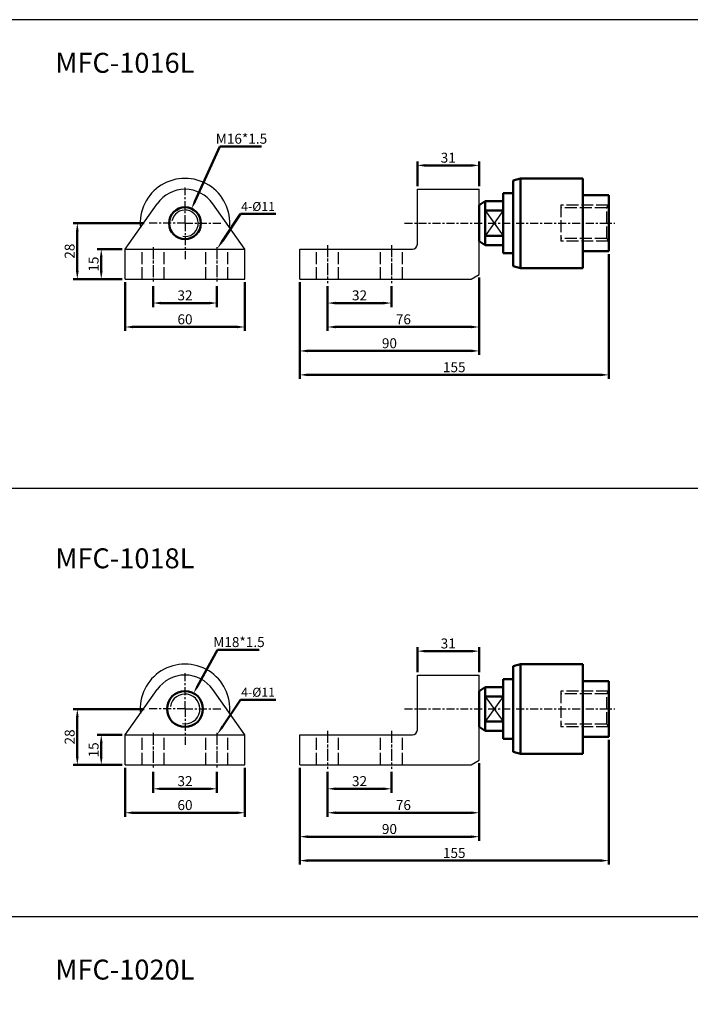
# Model space of a CAD drawing. Units: millimetres. Extents: x 490 to 1581, y 2458 to 3445.
# Drawn here: x 826 to 1162, y 2951 to 3445 of the extents above; entities that cross this region are included whole.
import ezdxf

# ---------------------------------------------------------------- set-up
doc = ezdxf.new("R2010")
doc.units = ezdxf.units.MM
for name, pattern in [('AM_ISO02W050', [7.5, 6, -1.5]), ('AM_ISO08W050x2', [9, 6, -0.75, 1.5, -0.75]), ('CENTER', [7, 4, -1, 1, -1])]:
    doc.linetypes.add(name, pattern=pattern)
for name, color, linetype, lineweight in [('AM_0', 7, 'Continuous', 50), ('AM_4', 3, 'Continuous', 25), ('AM_5', 5, 'Continuous', 50), ('AM_7', 1, 'CENTER', 25), ('AM_HID', 3, 'AM_ISO02W050', 25), ('AM_VIS', 7, 'Continuous', 50)]:
    doc.layers.add(name, color=color, linetype=linetype, lineweight=lineweight)
doc.layers.add('LOGO', color=7, linetype='Continuous')
doc.styles.get("Standard").update_dxf_attribs({"font": 'ISOCP.SHX', "bigfont": 'CHINESET.SHX'})
doc.dimstyles.new('AM_ISO$0', dxfattribs={"dimtxt": 5, "dimasz": 4, "dimexe": 2, "dimexo": 1.5, "dimgap": 0.7, "dimtad": 1, "dimdsep": 46, "dimtxsty": 'Standard', "dimcen": 0, "dimclrd": 256, "dimclre": 256, "dimclrt": 256, "dimadec": 0, "dimazin": 2, "dimtp": 0.1, "dimtm": 0.1, "dimtfac": 0.6, "dimtmove": 0, "dimatfit": 3, "dimfxl": 0, "dimlwd": -1, "dimlwe": -1, "dimarcsym": 0})
doc.dimstyles.new('AM_ISO$3', dxfattribs={"dimtxt": 5, "dimasz": 4, "dimexe": 2, "dimexo": 1.5, "dimgap": 0.7, "dimtad": 1, "dimtoh": 1, "dimdsep": 46, "dimtxsty": 'Standard', "dimcen": 0, "dimclrd": 256, "dimclre": 256, "dimclrt": 256, "dimadec": 0, "dimazin": 2, "dimtp": 0.1, "dimtm": 0.1, "dimtfac": 0.6, "dimtofl": 0, "dimtmove": 0, "dimatfit": 0, "dimfxl": 0, "dimlwd": -1, "dimlwe": -1, "dimarcsym": 0})

# ---------------------------------------------------------------- blocks, each defined once
blk = doc.blocks.new('*D6')
at = {"layer": 'AM_5'}
for p, q in [((1121.34, 3084), (1121.34, 3021.5)), ((966.34, 3070), (966.34, 3021.5)), ((970.34, 3023.5), (1117.34, 3023.5))]:
    blk.add_line(p, q, dxfattribs=at)
for points in [[(970.34, 3024.17), (970.34, 3022.84), (966.34, 3023.5)], [(1117.34, 3024.17), (1117.34, 3022.84), (1121.34, 3023.5)]]:
    blk.add_solid(points, dxfattribs=at)
at = {"layer": 'Defpoints', "color": 0}
for p in [(1121.34, 3085.5), (966.34, 3071.5), (1121.34, 3023.5)]:
    blk.add_point(p, dxfattribs=at)
at = {"layer": 'AM_5', "insert": (1043.84, 3026.7), "char_height": 5, "attachment_point": 5}
blk.add_mtext('155', dxfattribs=at)
blk = doc.blocks.new('*D13')
at = {"layer": 'AM_5'}
for p, q in [((1025.34, 3118), (1025.34, 3130.5)), ((1056.34, 3118), (1056.34, 3130.5)), ((1029.34, 3128.5), (1052.34, 3128.5))]:
    blk.add_line(p, q, dxfattribs=at)
for points in [[(1029.34, 3129.17), (1029.34, 3127.84), (1025.34, 3128.5)], [(1052.34, 3129.17), (1052.34, 3127.84), (1056.34, 3128.5)]]:
    blk.add_solid(points, dxfattribs=at)
at = {"layer": 'Defpoints', "color": 0}
for p in [(1056.34, 3128.5), (1025.34, 3116.5), (1056.34, 3116.5)]:
    blk.add_point(p, dxfattribs=at)
at = {"layer": 'AM_5', "insert": (1040.84, 3131.7), "char_height": 5, "attachment_point": 5}
blk.add_mtext('31', dxfattribs=at)
blk = doc.blocks.new('*D24')
at = {"layer": 'AM_5'}
for p, q in [((892.83, 3068), (892.83, 3057.5)), ((924.83, 3068), (924.83, 3057.5)), ((896.83, 3059.5), (920.83, 3059.5))]:
    blk.add_line(p, q, dxfattribs=at)
for points in [[(896.83, 3060.17), (896.83, 3058.84), (892.83, 3059.5)], [(920.83, 3060.17), (920.83, 3058.84), (924.83, 3059.5)]]:
    blk.add_solid(points, dxfattribs=at)
at = {"layer": 'Defpoints', "color": 0}
for p in [(892.83, 3069.5), (924.83, 3069.5), (924.83, 3059.5)]:
    blk.add_point(p, dxfattribs=at)
at = {"layer": 'AM_5', "insert": (908.83, 3062.7), "char_height": 5, "attachment_point": 5}
blk.add_mtext('32', dxfattribs=at)
blk = doc.blocks.new('*D25')
at = {"layer": 'AM_5'}
for p, q in [((878.83, 3070), (878.83, 3045.5)), ((938.83, 3070), (938.83, 3045.5)), ((882.83, 3047.5), (934.83, 3047.5))]:
    blk.add_line(p, q, dxfattribs=at)
for points in [[(882.83, 3048.17), (882.83, 3046.84), (878.83, 3047.5)], [(934.83, 3048.17), (934.83, 3046.84), (938.83, 3047.5)]]:
    blk.add_solid(points, dxfattribs=at)
at = {"layer": 'Defpoints', "color": 0}
for p in [(878.83, 3071.5), (938.83, 3071.5), (938.83, 3047.5)]:
    blk.add_point(p, dxfattribs=at)
at = {"layer": 'AM_5', "insert": (908.83, 3050.7), "char_height": 5, "attachment_point": 5}
blk.add_mtext('60', dxfattribs=at)
blk = doc.blocks.new('*D38')
at = {"layer": 'AM_5'}
for p, q in [((877.33, 3086.5), (864.83, 3086.5)), ((866.83, 3075.5), (866.83, 3082.5)), ((877.33, 3071.5), (864.83, 3071.5))]:
    blk.add_line(p, q, dxfattribs=at)
for points in [[(866.16, 3082.5), (867.5, 3082.5), (866.83, 3086.5)], [(866.16, 3075.5), (867.5, 3075.5), (866.83, 3071.5)]]:
    blk.add_solid(points, dxfattribs=at)
at = {"layer": 'Defpoints', "color": 0}
for p in [(866.83, 3086.5), (878.83, 3086.5), (878.83, 3071.5)]:
    blk.add_point(p, dxfattribs=at)
at = {"layer": 'AM_5', "insert": (863.63, 3079), "char_height": 5, "attachment_point": 5, "rotation": 90}
blk.add_mtext('15', dxfattribs=at)
blk = doc.blocks.new('*D39')
at = {"layer": 'AM_5'}
for p, q in [((888.33, 3099.5), (852.83, 3099.5)), ((854.83, 3075.5), (854.83, 3095.5)), ((877.33, 3071.5), (852.83, 3071.5))]:
    blk.add_line(p, q, dxfattribs=at)
for points in [[(854.16, 3095.5), (855.5, 3095.5), (854.83, 3099.5)], [(854.16, 3075.5), (855.5, 3075.5), (854.83, 3071.5)]]:
    blk.add_solid(points, dxfattribs=at)
at = {"layer": 'Defpoints', "color": 0}
for p in [(854.83, 3099.5), (889.83, 3099.5), (878.83, 3071.5)]:
    blk.add_point(p, dxfattribs=at)
at = {"layer": 'AM_5', "insert": (851.63, 3085.5), "char_height": 5, "attachment_point": 5, "rotation": 90}
blk.add_mtext('28', dxfattribs=at)
blk = doc.blocks.new('*D48')
at = {"layer": 'AM_5'}
for p, q in [((966.34, 3070), (966.34, 3033.5)), ((1056.34, 3072.31), (1056.34, 3033.5)), ((970.34, 3035.5), (1052.34, 3035.5))]:
    blk.add_line(p, q, dxfattribs=at)
for points in [[(970.34, 3036.17), (970.34, 3034.84), (966.34, 3035.5)], [(1052.34, 3036.17), (1052.34, 3034.84), (1056.34, 3035.5)]]:
    blk.add_solid(points, dxfattribs=at)
at = {"layer": 'Defpoints', "color": 0}
for p in [(966.34, 3071.5), (1056.34, 3073.81), (1056.34, 3035.5)]:
    blk.add_point(p, dxfattribs=at)
at = {"layer": 'AM_5', "insert": (1011.34, 3038.7), "char_height": 5, "attachment_point": 5}
blk.add_mtext('90', dxfattribs=at)
blk = doc.blocks.new('*D54')
at = {"layer": 'AM_5'}
for p, q in [((1056.34, 3072.31), (1056.34, 3045.5)), ((980.34, 3068), (980.34, 3045.5)), ((1052.34, 3047.5), (984.34, 3047.5))]:
    blk.add_line(p, q, dxfattribs=at)
for points in [[(984.34, 3048.17), (984.34, 3046.84), (980.34, 3047.5)], [(1052.34, 3048.17), (1052.34, 3046.84), (1056.34, 3047.5)]]:
    blk.add_solid(points, dxfattribs=at)
at = {"layer": 'Defpoints', "color": 0}
for p in [(1056.34, 3073.81), (980.34, 3069.5), (980.34, 3047.5)]:
    blk.add_point(p, dxfattribs=at)
at = {"layer": 'AM_5', "insert": (1018.34, 3050.7), "char_height": 5, "attachment_point": 5}
blk.add_mtext('76', dxfattribs=at)
blk = doc.blocks.new('*D55')
at = {"layer": 'AM_5'}
for p, q in [((980.34, 3068), (980.34, 3057.5)), ((1012.34, 3068), (1012.34, 3057.5)), ((984.34, 3059.5), (1008.34, 3059.5))]:
    blk.add_line(p, q, dxfattribs=at)
for points in [[(984.34, 3060.17), (984.34, 3058.84), (980.34, 3059.5)], [(1008.34, 3060.17), (1008.34, 3058.84), (1012.34, 3059.5)]]:
    blk.add_solid(points, dxfattribs=at)
at = {"layer": 'Defpoints', "color": 0}
for p in [(980.34, 3069.5), (1012.34, 3069.5), (1012.34, 3059.5)]:
    blk.add_point(p, dxfattribs=at)
at = {"layer": 'AM_5', "insert": (996.34, 3062.7), "char_height": 5, "attachment_point": 5}
blk.add_mtext('32', dxfattribs=at)
blk = doc.blocks.new('*S65')
at = {"layer": 'AM_5', "color": 5}
for p, q in [((936.66, 2889.49), (927.75, 2876.21)), ((954.41, 2889.49), (936.66, 2889.49))]:
    blk.add_line(p, q, dxfattribs=at)
at = {"layer": 'AM_5', "color": 5, "lineweight": 35}
blk.add_trace([(927.18, 2876.6), (928.33, 2875.83), (924.83, 2871.85)], dxfattribs=at)
blk = doc.blocks.new('*D69')
at = {"layer": 'AM_5'}
for p, q in [((1121.34, 3327.49), (1121.34, 3264.99)), ((966.34, 3313.49), (966.34, 3264.99)), ((970.34, 3266.99), (1117.34, 3266.99))]:
    blk.add_line(p, q, dxfattribs=at)
for points in [[(970.34, 3267.65), (970.34, 3266.32), (966.34, 3266.99)], [(1117.34, 3267.65), (1117.34, 3266.32), (1121.34, 3266.99)]]:
    blk.add_solid(points, dxfattribs=at)
at = {"layer": 'Defpoints', "color": 0}
for p in [(1121.34, 3328.99), (966.34, 3314.99), (1121.34, 3266.99)]:
    blk.add_point(p, dxfattribs=at)
at = {"layer": 'AM_5', "insert": (1043.84, 3270.19), "char_height": 5, "attachment_point": 5}
blk.add_mtext('155', dxfattribs=at)
blk = doc.blocks.new('*D70')
at = {"layer": 'AM_5'}
for p, q in [((1025.34, 3361.49), (1025.34, 3373.99)), ((1029.34, 3371.99), (1052.34, 3371.99)), ((1056.34, 3361.49), (1056.34, 3373.99))]:
    blk.add_line(p, q, dxfattribs=at)
for points in [[(1029.34, 3372.65), (1029.34, 3371.32), (1025.34, 3371.99)], [(1052.34, 3372.65), (1052.34, 3371.32), (1056.34, 3371.99)]]:
    blk.add_solid(points, dxfattribs=at)
at = {"layer": 'Defpoints', "color": 0}
for p in [(1056.34, 3371.99), (1025.34, 3359.99), (1056.34, 3359.99)]:
    blk.add_point(p, dxfattribs=at)
at = {"layer": 'AM_5', "insert": (1040.84, 3375.19), "char_height": 5, "attachment_point": 5}
blk.add_mtext('31', dxfattribs=at)
blk = doc.blocks.new('*D74')
at = {"layer": 'AM_5'}
for p, q in [((892.83, 3311.49), (892.83, 3300.99)), ((924.83, 3311.49), (924.83, 3300.99)), ((896.83, 3302.99), (920.83, 3302.99))]:
    blk.add_line(p, q, dxfattribs=at)
for points in [[(896.83, 3303.65), (896.83, 3302.32), (892.83, 3302.99)], [(920.83, 3303.65), (920.83, 3302.32), (924.83, 3302.99)]]:
    blk.add_solid(points, dxfattribs=at)
at = {"layer": 'Defpoints', "color": 0}
for p in [(892.83, 3312.99), (924.83, 3312.99), (924.83, 3302.99)]:
    blk.add_point(p, dxfattribs=at)
at = {"layer": 'AM_5', "insert": (908.83, 3306.19), "char_height": 5, "attachment_point": 5}
blk.add_mtext('32', dxfattribs=at)
blk = doc.blocks.new('*D75')
at = {"layer": 'AM_5'}
for p, q in [((878.83, 3313.49), (878.83, 3288.99)), ((938.83, 3313.49), (938.83, 3288.99)), ((882.83, 3290.99), (934.83, 3290.99))]:
    blk.add_line(p, q, dxfattribs=at)
for points in [[(882.83, 3291.65), (882.83, 3290.32), (878.83, 3290.99)], [(934.83, 3291.65), (934.83, 3290.32), (938.83, 3290.99)]]:
    blk.add_solid(points, dxfattribs=at)
at = {"layer": 'Defpoints', "color": 0}
for p in [(878.83, 3314.99), (938.83, 3314.99), (938.83, 3290.99)]:
    blk.add_point(p, dxfattribs=at)
at = {"layer": 'AM_5', "insert": (908.83, 3294.19), "char_height": 5, "attachment_point": 5}
blk.add_mtext('60', dxfattribs=at)
blk = doc.blocks.new('*D76')
at = {"layer": 'AM_5'}
for p, q in [((877.33, 3329.99), (864.83, 3329.99)), ((866.83, 3318.99), (866.83, 3325.99)), ((877.33, 3314.99), (864.83, 3314.99))]:
    blk.add_line(p, q, dxfattribs=at)
for points in [[(866.16, 3325.99), (867.5, 3325.99), (866.83, 3329.99)], [(866.16, 3318.99), (867.5, 3318.99), (866.83, 3314.99)]]:
    blk.add_solid(points, dxfattribs=at)
at = {"layer": 'Defpoints', "color": 0}
for p in [(866.83, 3329.99), (878.83, 3329.99), (878.83, 3314.99)]:
    blk.add_point(p, dxfattribs=at)
at = {"layer": 'AM_5', "insert": (863.63, 3322.49), "char_height": 5, "attachment_point": 5, "rotation": 90}
blk.add_mtext('15', dxfattribs=at)
blk = doc.blocks.new('*D77')
at = {"layer": 'AM_5'}
for p, q in [((888.33, 3342.99), (852.83, 3342.99)), ((854.83, 3318.99), (854.83, 3338.99)), ((877.33, 3314.99), (852.83, 3314.99))]:
    blk.add_line(p, q, dxfattribs=at)
for points in [[(854.16, 3338.99), (855.5, 3338.99), (854.83, 3342.99)], [(854.16, 3318.99), (855.5, 3318.99), (854.83, 3314.99)]]:
    blk.add_solid(points, dxfattribs=at)
at = {"layer": 'Defpoints', "color": 0}
for p in [(854.83, 3342.99), (889.83, 3342.99), (878.83, 3314.99)]:
    blk.add_point(p, dxfattribs=at)
at = {"layer": 'AM_5', "insert": (851.63, 3328.99), "char_height": 5, "attachment_point": 5, "rotation": 90}
blk.add_mtext('28', dxfattribs=at)
blk = doc.blocks.new('*D71')
at = {"layer": 'AM_5'}
for p, q in [((966.34, 3313.49), (966.34, 3276.99)), ((1056.34, 3315.8), (1056.34, 3276.99)), ((970.34, 3278.99), (1052.34, 3278.99))]:
    blk.add_line(p, q, dxfattribs=at)
for points in [[(970.34, 3279.65), (970.34, 3278.32), (966.34, 3278.99)], [(1052.34, 3279.65), (1052.34, 3278.32), (1056.34, 3278.99)]]:
    blk.add_solid(points, dxfattribs=at)
at = {"layer": 'Defpoints', "color": 0}
for p in [(1056.34, 3317.3), (966.34, 3314.99), (1056.34, 3278.99)]:
    blk.add_point(p, dxfattribs=at)
at = {"layer": 'AM_5', "insert": (1011.34, 3282.19), "char_height": 5, "attachment_point": 5}
blk.add_mtext('90', dxfattribs=at)
blk = doc.blocks.new('*D72')
at = {"layer": 'AM_5'}
for p, q in [((1056.34, 3315.8), (1056.34, 3288.99)), ((980.34, 3311.49), (980.34, 3288.99)), ((1052.34, 3290.99), (984.34, 3290.99))]:
    blk.add_line(p, q, dxfattribs=at)
for points in [[(984.34, 3291.65), (984.34, 3290.32), (980.34, 3290.99)], [(1052.34, 3291.65), (1052.34, 3290.32), (1056.34, 3290.99)]]:
    blk.add_solid(points, dxfattribs=at)
at = {"layer": 'Defpoints', "color": 0}
for p in [(1056.34, 3317.3), (980.34, 3312.99), (980.34, 3290.99)]:
    blk.add_point(p, dxfattribs=at)
at = {"layer": 'AM_5', "insert": (1018.34, 3294.19), "char_height": 5, "attachment_point": 5}
blk.add_mtext('76', dxfattribs=at)
blk = doc.blocks.new('*D73')
at = {"layer": 'AM_5'}
for p, q in [((980.34, 3311.49), (980.34, 3300.99)), ((1012.34, 3311.49), (1012.34, 3300.99)), ((984.34, 3302.99), (1008.34, 3302.99))]:
    blk.add_line(p, q, dxfattribs=at)
for points in [[(984.34, 3303.65), (984.34, 3302.32), (980.34, 3302.99)], [(1008.34, 3303.65), (1008.34, 3302.32), (1012.34, 3302.99)]]:
    blk.add_solid(points, dxfattribs=at)
at = {"layer": 'Defpoints', "color": 0}
for p in [(980.34, 3312.99), (1012.34, 3312.99), (1012.34, 3302.99)]:
    blk.add_point(p, dxfattribs=at)
at = {"layer": 'AM_5', "insert": (996.34, 3306.19), "char_height": 5, "attachment_point": 5}
blk.add_mtext('32', dxfattribs=at)
blk = doc.blocks.new('*D100')
at = {"layer": 'AM_5'}
for p, q in [((913.8, 3353.91), (926.35, 3381.5)), ((926.35, 3381.5), (947.25, 3381.5))]:
    blk.add_line(p, q, dxfattribs=at)
blk.add_solid([(913.19, 3354.19), (914.41, 3353.64), (912.14, 3350.27)], dxfattribs=at)
at = {"layer": 'Defpoints', "color": 0}
for p in [(912.14, 3350.27), (905.52, 3335.71)]:
    blk.add_point(p, dxfattribs=at)
at = {"layer": 'AM_5', "insert": (937.15, 3384.7), "char_height": 5, "attachment_point": 5}
blk.add_mtext('M16*1.5', dxfattribs=at)
blk = doc.blocks.new('*D101')
at = {"layer": 'AM_5'}
for p, q in [((915.07, 3110.91), (925.09, 3129.2)), ((925.09, 3129.2), (946, 3129.2))]:
    blk.add_line(p, q, dxfattribs=at)
blk.add_solid([(914.49, 3111.23), (915.66, 3110.59), (913.15, 3107.4)], dxfattribs=at)
at = {"layer": 'Defpoints', "color": 0}
for p in [(913.15, 3107.4), (904.51, 3091.61)]:
    blk.add_point(p, dxfattribs=at)
at = {"layer": 'AM_5', "insert": (935.9, 3132.4), "char_height": 5, "attachment_point": 5}
blk.add_mtext('M18*1.5', dxfattribs=at)

msp = doc.modelspace()

# ---------------------------------------------------------------- linework, layer by layer
for p, q in [((1025.339, 3332.488), (1025.339, 3359.988)), ((1025.339, 3359.988), (1056.339, 3359.988)), ((1056.339, 3317.297), (1056.339, 3359.988)), ((878.831, 3329.988), (894.947, 3352.798)), ((938.831, 3329.988), (922.715, 3352.798)), ((1059.339, 3349.313), (1068.339, 3336.663)), ((1068.339, 3349.313), (1059.339, 3336.663)), ((878.831, 3314.988), (878.831, 3329.988)), ((878.831, 3329.988), (938.831, 3329.988)), ((938.831, 3314.988), (938.831, 3329.988)), ((966.339, 3314.988), (966.339, 3329.988)), ((966.339, 3329.988), (1022.839, 3329.988)), ((1052.339, 3314.988), (1056.339, 3317.297)), ((878.831, 3314.988), (938.831, 3314.988)), ((966.339, 3314.988), (1052.339, 3314.988)), ((1025.339, 3089.002), (1025.339, 3116.502)), ((1025.339, 3116.502), (1056.339, 3116.502)), ((1056.339, 3073.812), (1056.339, 3116.502)), ((878.831, 3086.502), (894.947, 3109.312)), ((938.831, 3086.502), (922.715, 3109.312)), ((1059.339, 3105.827), (1068.339, 3093.178)), ((1068.339, 3105.827), (1059.339, 3093.178)), ((878.831, 3071.502), (878.831, 3086.502)), ((878.831, 3086.502), (938.831, 3086.502)), ((938.831, 3071.502), (938.831, 3086.502)), ((966.339, 3071.502), (966.339, 3086.502)), ((966.339, 3086.502), (1022.839, 3086.502)), ((878.831, 3071.502), (938.831, 3071.502)), ((966.339, 3071.502), (1052.339, 3071.502)), ((1052.339, 3071.502), (1056.339, 3073.812))]:
    msp.add_line(p, q)
for centre, radius, start, end in [((908.831, 3342.988), 22.5, 354.31647, 185.68353), ((908.831, 3342.988), 17, 35.24253, 144.75747), ((1022.839, 3332.488), 2.5, 270, 0), ((908.831, 3099.502), 22.5, 354.31647, 185.68353), ((908.831, 3099.502), 17, 35.24253, 144.75747), ((1022.839, 3089.002), 2.5, 270, 0)]:
    msp.add_arc(centre, radius, start, end)
at = {"layer": 'AM_0'}
for centre, radius in [((908.831, 3342.988), 8), ((908.831, 3099.502), 9)]:
    msp.add_circle(centre, radius, dxfattribs=at)
at = {"layer": 'AM_4'}
for centre, radius in [((908.831, 3342.988), 6.637), ((908.831, 3099.502), 7.466)]:
    msp.add_arc(centre, radius, 260, 170, dxfattribs=at)
at = {"layer": 'AM_7'}
for p, q in [((908.831, 3342.988), (908.831, 3361.988)), ((908.831, 3342.988), (889.831, 3342.988)), ((908.831, 3342.988), (927.831, 3342.988)), ((908.831, 3342.988), (908.831, 3323.988)), ((1018.901, 3342.988), (1124.339, 3342.988)), ((908.831, 3099.502), (908.831, 3118.502)), ((908.831, 3099.502), (889.831, 3099.502)), ((908.831, 3099.502), (927.831, 3099.502)), ((908.831, 3099.502), (908.831, 3080.502)), ((1018.901, 3099.502), (1124.339, 3099.502))]:
    msp.add_line(p, q, dxfattribs=at)
at = {"layer": 'AM_7', "linetype": 'AM_ISO08W050x2'}
for p, q in [((980.339, 3331.988), (980.339, 3312.988)), ((1012.339, 3331.988), (1012.339, 3312.988)), ((892.831, 3330.988), (892.831, 3312.988)), ((924.831, 3330.988), (924.831, 3312.988)), ((892.831, 3087.502), (892.831, 3069.502)), ((924.831, 3087.502), (924.831, 3069.502)), ((980.339, 3088.502), (980.339, 3069.502)), ((1012.339, 3088.502), (1012.339, 3069.502))]:
    msp.add_line(p, q, dxfattribs=at)
at = {"layer": 'AM_HID'}
for p, q in [((1121.079, 3351.988), (1097.339, 3351.988)), ((1097.339, 3351.988), (1097.339, 3333.988)), ((1120.298, 3350.635), (1121.339, 3352.438)), ((1120.298, 3350.635), (1097.339, 3350.635)), ((1120.298, 3335.341), (1120.298, 3350.635)), ((1120.298, 3335.341), (1097.339, 3335.341)), ((1121.079, 3333.988), (1097.339, 3333.988)), ((1120.298, 3335.341), (1121.339, 3333.538)), ((887.331, 3314.988), (887.331, 3329.988)), ((898.331, 3314.988), (898.331, 3329.988)), ((919.331, 3314.988), (919.331, 3329.988)), ((930.331, 3314.988), (930.331, 3329.988)), ((974.839, 3314.988), (974.839, 3329.988)), ((985.839, 3314.988), (985.839, 3329.988)), ((1006.839, 3314.988), (1006.839, 3329.988)), ((1017.839, 3314.988), (1017.839, 3329.988)), ((1121.079, 3108.502), (1097.339, 3108.502)), ((1097.339, 3108.502), (1097.339, 3090.502)), ((1120.298, 3107.149), (1097.339, 3107.149)), ((1120.298, 3107.149), (1121.339, 3108.952)), ((1120.298, 3091.856), (1120.298, 3107.149)), ((1120.298, 3091.856), (1097.339, 3091.856)), ((1121.079, 3090.502), (1097.339, 3090.502)), ((1120.298, 3091.856), (1121.339, 3090.052)), ((887.331, 3071.502), (887.331, 3086.502)), ((898.331, 3071.502), (898.331, 3086.502)), ((919.331, 3071.502), (919.331, 3086.502)), ((930.331, 3071.502), (930.331, 3086.502)), ((974.839, 3071.502), (974.839, 3086.502)), ((985.839, 3071.502), (985.839, 3086.502)), ((1006.839, 3071.502), (1006.839, 3086.502)), ((1017.839, 3071.502), (1017.839, 3086.502))]:
    msp.add_line(p, q, dxfattribs=at)
at = {"layer": 'AM_VIS'}
for p, q in [((1073.339, 3364.488), (1077.071, 3365.488)), ((1073.339, 3321.488), (1073.339, 3364.488)), ((1077.071, 3365.488), (1108.339, 3365.488)), ((1077.071, 3365.488), (1077.071, 3320.488)), ((1108.339, 3365.488), (1108.339, 3320.488)), ((1068.339, 3327.988), (1068.339, 3357.988)), ((1073.339, 3357.988), (1068.339, 3357.988)), ((1108.339, 3356.988), (1121.339, 3356.988)), ((1121.339, 3342.988), (1121.339, 3356.988)), ((1056.339, 3351.988), (1059.339, 3353.988)), ((1056.339, 3342.988), (1056.339, 3351.988)), ((1068.339, 3353.988), (1059.339, 3353.988)), ((1059.339, 3353.988), (1059.339, 3349.575)), ((1059.339, 3349.575), (1059.339, 3336.663)), ((1059.339, 3349.313), (1068.339, 3349.313)), ((1056.339, 3333.988), (1056.339, 3342.988)), ((1121.339, 3328.988), (1121.339, 3342.988)), ((1068.339, 3336.663), (1059.339, 3336.663)), ((1059.339, 3336.663), (1059.339, 3331.988)), ((1056.339, 3333.988), (1059.339, 3331.988)), ((1068.339, 3331.988), (1059.339, 3331.988)), ((1073.339, 3327.988), (1068.339, 3327.988)), ((1108.339, 3328.988), (1121.339, 3328.988)), ((1073.339, 3321.488), (1077.071, 3320.488)), ((1077.071, 3320.488), (1108.339, 3320.488)), ((1073.339, 3121.002), (1077.071, 3122.002)), ((1073.339, 3078.002), (1073.339, 3121.002)), ((1077.071, 3122.002), (1108.339, 3122.002)), ((1077.071, 3122.002), (1077.071, 3077.002)), ((1108.339, 3122.002), (1108.339, 3077.002)), ((1068.339, 3084.502), (1068.339, 3114.502)), ((1073.339, 3114.502), (1068.339, 3114.502)), ((1056.339, 3108.502), (1059.339, 3110.502)), ((1068.339, 3110.502), (1059.339, 3110.502)), ((1059.339, 3110.502), (1059.339, 3106.09)), ((1108.339, 3113.502), (1121.339, 3113.502)), ((1121.339, 3099.502), (1121.339, 3113.502)), ((1056.339, 3099.502), (1056.339, 3108.502)), ((1059.339, 3106.09), (1059.339, 3093.178)), ((1059.339, 3105.827), (1068.339, 3105.827)), ((1056.339, 3090.502), (1056.339, 3099.502)), ((1121.339, 3085.502), (1121.339, 3099.502)), ((1056.339, 3090.502), (1059.339, 3088.502)), ((1068.339, 3093.178), (1059.339, 3093.178)), ((1059.339, 3093.178), (1059.339, 3088.502)), ((1068.339, 3088.502), (1059.339, 3088.502)), ((1108.339, 3085.502), (1121.339, 3085.502)), ((1073.339, 3084.502), (1068.339, 3084.502)), ((1073.339, 3078.002), (1077.071, 3077.002)), ((1077.071, 3077.002), (1108.339, 3077.002))]:
    msp.add_line(p, q, dxfattribs=at)
at = {"layer": 'LOGO', "color": 4}
for p, q in [((489.646, 3210.13), (1580.849, 3210.13)), ((489.646, 2995.481), (1580.849, 2995.481))]:
    msp.add_line(p, q, dxfattribs=at)
msp.add_lwpolyline([(489.646, 2566.832), (1580.849, 2566.832), (1580.849, 3445.019), (489.646, 3445.019)], close=True, dxfattribs=at)

# ---------------------------------------------------------------- block references
at = {"layer": 'AM_5'}
for p in [(0, 458.134), (0, 214.649)]:
    msp.add_blockref('*S65', p, dxfattribs=at)

# ---------------------------------------------------------------- texts
for s, p in [('MFC-1016L', (843.826, 3418.409)), ('MFC-1018L', (843.826, 3170.034)), ('MFC-1020L', (843.826, 2963.879))]:
    msp.add_text(s, height=10).set_placement(p)
for p in [(937.023, 3349.128), (937.023, 3105.642)]:
    msp.add_text('4-%%c11', height=4.5, dxfattribs=at).set_placement(p)

# ---------------------------------------------------------------- dimensions: what is measured, and where the dimension line sits
for p1, p2, text, picture, middle in [((905.519, 3335.706), (912.143, 3350.27), 'M16*1.5', '*D100', (937.15, 3381.499)), ((904.509, 3091.608), (913.153, 3107.397), 'M18*1.5', '*D101', (935.895, 3129.204))]:
    dim = msp.add_diameter_dim_2p(p1=p1, p2=p2, text=text, dimstyle='AM_ISO$3', override={"dimscale": 1, "dimlfac": 1}, dxfattribs=at)
    dim.commit()
    dim.dimension.update_dxf_attribs({"geometry": picture, "text_midpoint": middle, "dimtype": 163})
for base, p1, p2, override, picture, middle in [((1056.339, 3371.988), (1025.339, 3359.988), (1056.339, 3359.988), {"dimtdec": 8}, '*D70', (1040.839, 3375.188)), ((1121.339, 3266.988), (966.339, 3314.988), (1121.339, 3328.988), {"dimtdec": 8}, '*D69', (1043.839, 3270.188)), ((1056.339, 3278.988), (966.339, 3314.988), (1056.339, 3317.297), {"dimscale": 1, "dimlfac": 1}, '*D71', (1011.339, 3282.188)), ((980.339, 3290.988), (1056.339, 3317.297), (980.339, 3312.988), {"dimscale": 1, "dimlfac": 1}, '*D72', (1018.339, 3294.188)), ((938.831, 3290.988), (878.831, 3314.988), (938.831, 3314.988), {"dimscale": 1, "dimlfac": 1}, '*D75', (908.831, 3294.188)), ((924.831, 3302.988), (892.831, 3312.988), (924.831, 3312.988), {"dimscale": 1, "dimlfac": 1}, '*D74', (908.831, 3306.189)), ((1012.339, 3302.988), (980.339, 3312.988), (1012.339, 3312.988), {"dimscale": 1, "dimlfac": 1}, '*D73', (996.339, 3306.189)), ((1056.339, 3128.502), (1025.339, 3116.502), (1056.339, 3116.502), {"dimtdec": 8}, '*D13', (1040.839, 3131.702)), ((1121.339, 3023.502), (966.339, 3071.502), (1121.339, 3085.502), {"dimtdec": 8}, '*D6', (1043.839, 3026.702)), ((938.831, 3047.502), (878.831, 3071.502), (938.831, 3071.502), {"dimscale": 1, "dimlfac": 1}, '*D25', (908.831, 3050.702)), ((1056.339, 3035.502), (966.339, 3071.502), (1056.339, 3073.812), {"dimscale": 1, "dimlfac": 1}, '*D48', (1011.339, 3038.702)), ((980.339, 3047.502), (1056.339, 3073.812), (980.339, 3069.502), {"dimscale": 1, "dimlfac": 1}, '*D54', (1018.339, 3050.702)), ((924.831, 3059.502), (892.831, 3069.502), (924.831, 3069.502), {"dimscale": 1, "dimlfac": 1}, '*D24', (908.831, 3062.703)), ((1012.339, 3059.502), (980.339, 3069.502), (1012.339, 3069.502), {"dimscale": 1, "dimlfac": 1}, '*D55', (996.339, 3062.703))]:
    dim = msp.add_linear_dim(base=base, p1=p1, p2=p2, dimstyle='AM_ISO$0', override=override, dxfattribs=at)
    dim.commit()
    dim.dimension.update_dxf_attribs({"geometry": picture, "text_midpoint": middle})
for base, p1, p2, picture, middle in [((854.831, 3342.988), (878.831, 3314.988), (889.831, 3342.988), '*D77', (851.63, 3328.988)), ((866.831, 3329.988), (878.831, 3314.988), (878.831, 3329.988), '*D76', (863.631, 3322.488)), ((854.831, 3099.502), (878.831, 3071.502), (889.831, 3099.502), '*D39', (851.63, 3085.502)), ((866.831, 3086.502), (878.831, 3071.502), (878.831, 3086.502), '*D38', (863.631, 3079.002))]:
    dim = msp.add_linear_dim(base=base, p1=p1, p2=p2, angle=90, dimstyle='AM_ISO$0', override={"dimscale": 1, "dimlfac": 1}, dxfattribs=at)
    dim.commit()
    dim.dimension.update_dxf_attribs({"geometry": picture, "text_midpoint": middle})

doc.saveas('drawing.dxf')
